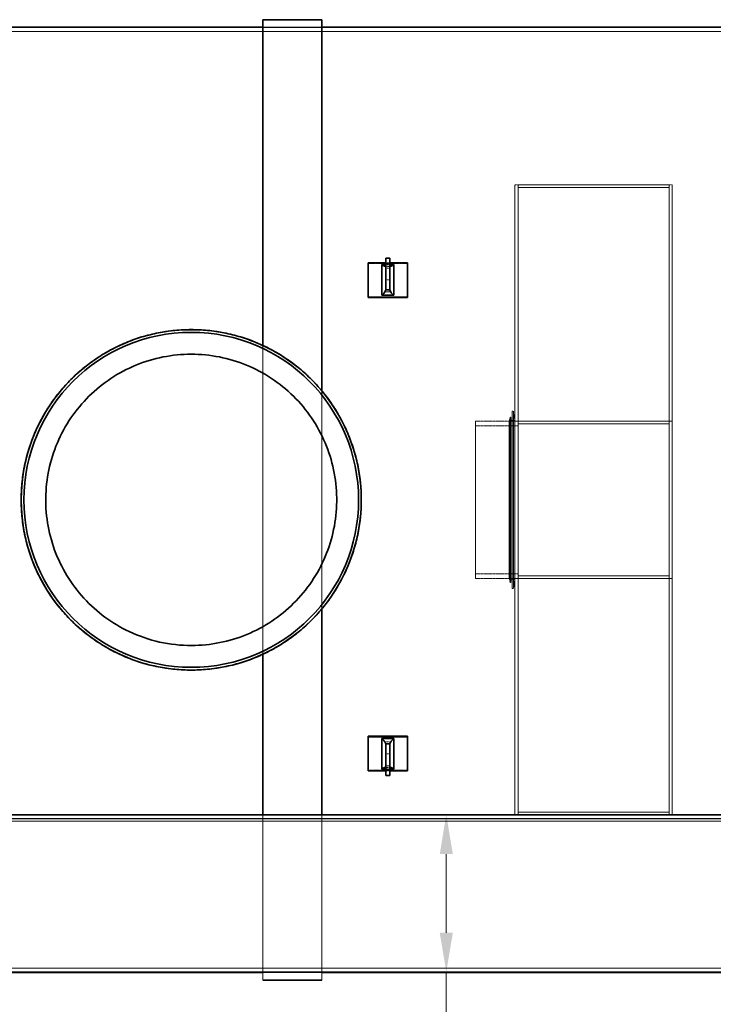
# Model space of a CAD drawing. Units: millimetres. Extents: x 19347 to 35886, y 25768 to 36416.
# Drawn here: x 23015 to 24779, y 27835 to 30337 of the extents above; entities that cross this region are included whole.
import ezdxf

# ---------------------------------------------------------------- set-up
doc = ezdxf.new("R2010")
doc.units = ezdxf.units.MM
doc.linetypes.add('DASHED', pattern=[0.2068, 0.1655, -0.0413])
doc.layers.add('Dimension (ISO)', color=5, linetype='Continuous', lineweight=9, true_color=0x0000ff)
doc.layers.add('Hidden (ISO)', color=1, linetype='DASHED', lineweight=18, true_color=0xff0000)
doc.layers.add('Visible (ISO)', color=7, linetype='Continuous', lineweight=35)
doc.styles.add('Note Text (ISO)', font='tahoma.ttf')
doc.dimstyles.new('Default (ISO)', dxfattribs={"dimscale": 40, "dimtxt": 3.5, "dimasz": 2.5, "dimexe": 3.175, "dimexo": 0, "dimgap": 0.762, "dimtad": 1, "dimdec": 1, "dimrnd": 1e-08, "dimtxsty": 'Note Text (ISO)', "dimcen": 0.09, "dimdle": 10, "dimclrd": 256, "dimclre": 256, "dimclrt": 256, "dimadec": 1, "dimazin": 2, "dimtfac": 1.001486, "dimtmove": 0, "dimatfit": 3, "dimfxl": 1, "dimtolj": 1, "dimtzin": 0, "dimlwd": -1, "dimlwe": -1, "dimarcsym": 0})

# ---------------------------------------------------------------- blocks, each defined once
blk = doc.blocks.new('*D17')
at = {"layer": 'Defpoints', "color": 0, "transparency": 16777216}
for p in [(23459.6, 28317.1), (23459.6, 27917.1), (24099.6, 27917.1)]:
    blk.add_point(p, dxfattribs=at)
at = {"layer": 'Dimension (ISO)', "transparency": 16777216}
for p, q in [((24099.6, 28217.1), (24099.6, 28017.1)), ((24099.6, 27917.1), (24099.6, 27203.7))]:
    blk.add_line(p, q, dxfattribs=at)
for points in [[(24083, 28217.1), (24116.3, 28217.1), (24099.6, 28317.1)], [(24083, 28017.1), (24116.3, 28017.1), (24099.6, 27917.1)]]:
    blk.add_solid(points, dxfattribs=at)
at = {"layer": 'Dimension (ISO)', "transparency": 16777216, "insert": (23923.4, 27234.2), "char_height": 140, "attachment_point": 1, "rotation": 90, "style": 'Note Text (ISO)'}
blk.add_mtext('\\A1;\\fTahoma|b0|i0;\\H140.0000;DN400', dxfattribs=at)

msp = doc.modelspace()

# ---------------------------------------------------------------- linework, layer by layer
at = {"layer": 'Hidden (ISO)', "ltscale": 12.981911}
msp.add_line((27456.03, 30307.11), (22731.03, 30307.11), dxfattribs=at)
at = {"layer": 'Hidden (ISO)', "ltscale": 7.139059}
for p, q in [((23782.94, 30318.11), (23632.94, 30318.11)), ((23782.94, 30317.11), (23632.94, 30317.11)), ((23782.94, 27916.11), (23632.94, 27916.11))]:
    msp.add_line(p, q, dxfattribs=at)
at = {"layer": 'Hidden (ISO)', "ltscale": 0.380655}
for p, q in [((24282.3, 29917.11), (24274.3, 29917.11)), ((24674.3, 29917.11), (24666.3, 29917.11)), ((24282.3, 29304.81), (24274.3, 29304.81)), ((24282.3, 28929.41), (24274.3, 28929.41))]:
    msp.add_line(p, q, dxfattribs=at)
at = {"layer": 'Hidden (ISO)', "ltscale": 13.338342}
for p, q in [((24274.3, 29317.11), (24274.3, 29917.11)), ((24282.3, 29317.11), (24282.3, 29917.11)), ((24666.3, 29317.11), (24666.3, 29917.11)), ((24674.3, 29317.11), (24674.3, 29917.11)), ((24274.3, 28317.11), (24274.3, 28917.11)), ((24282.3, 28317.11), (24282.3, 28917.11)), ((24666.3, 28317.11), (24666.3, 28917.11)), ((24674.3, 28317.11), (24674.3, 28917.11))]:
    msp.add_line(p, q, dxfattribs=at)
at = {"layer": 'Hidden (ISO)', "ltscale": 13.352822}
for p, q in [((24282.3, 29917.76), (24282.3, 29317.11)), ((24666.3, 29317.11), (24666.3, 29917.76)), ((24282.3, 28316.46), (24282.3, 28917.11)), ((24666.3, 28917.11), (24666.3, 28316.46))]:
    msp.add_line(p, q, dxfattribs=at)
at = {"layer": 'Hidden (ISO)', "ltscale": 11.605416}
for p, q in [((24666.3, 29917.76), (24282.3, 29917.76)), ((24666.3, 29910.81), (24282.3, 29910.81)), ((24282.3, 29310.16), (24666.3, 29310.16)), ((24282.3, 28924.06), (24666.3, 28924.06)), ((24666.3, 28323.41), (24282.3, 28323.41)), ((24666.3, 28316.46), (24282.3, 28316.46))]:
    msp.add_line(p, q, dxfattribs=at)
at = {"layer": 'Hidden (ISO)', "ltscale": 4.759339}
for p, q in [((24000.88, 29717.61), (23900.88, 29717.61)), ((24174.3, 29317.11), (24274.3, 29317.11)), ((24174.3, 29304.81), (24274.3, 29304.81)), ((24174.3, 28929.41), (24274.3, 28929.41)), ((24174.3, 28917.11), (24274.3, 28917.11)), ((23900.88, 28430.01), (24000.88, 28430.01))]:
    msp.add_line(p, q, dxfattribs=at)
at = {"layer": 'Hidden (ISO)', "ltscale": 0.475844}
for p, q in [((23945.88, 29719.11), (23955.88, 29719.11)), ((23945.88, 29715.81), (23955.88, 29715.81)), ((23945.88, 29714.78), (23955.88, 29714.78)), ((23945.88, 29711.12), (23955.88, 29711.12)), ((23945.88, 29706.12), (23955.88, 29706.12)), ((23945.88, 29706.12), (23955.88, 29706.12)), ((23945.88, 29675.81), (23955.88, 29675.81)), ((23945.88, 29650.5), (23945.88, 29645.5)), ((23945.88, 29650.5), (23945.88, 29645.5)), ((23955.88, 29645.5), (23955.88, 29650.5)), ((23955.88, 29645.5), (23955.88, 29650.5)), ((23945.88, 29645.5), (23955.88, 29645.5)), ((23955.88, 29645.5), (23945.88, 29645.5)), ((23945.88, 28502.12), (23945.88, 28497.12)), ((23945.88, 28502.12), (23955.88, 28502.12)), ((23945.88, 28502.12), (23955.88, 28502.12)), ((23945.88, 28502.12), (23945.88, 28497.12)), ((23955.88, 28497.12), (23955.88, 28502.12)), ((23955.88, 28497.12), (23955.88, 28502.12)), ((23945.88, 28471.81), (23955.88, 28471.81)), ((23945.88, 28441.5), (23955.88, 28441.5)), ((23955.88, 28441.5), (23945.88, 28441.5)), ((23955.88, 28436.5), (23945.88, 28436.5)), ((23955.88, 28432.84), (23945.88, 28432.84)), ((23945.88, 28431.81), (23955.88, 28431.81)), ((23955.88, 28428.51), (23945.88, 28428.51))]:
    msp.add_line(p, q, dxfattribs=at)
at = {"layer": 'Hidden (ISO)', "ltscale": 13.806805}
msp.add_line((23632.94, 28724.73), (23632.94, 29509.49), dxfattribs=at)
at = {"layer": 'Hidden (ISO)', "ltscale": 13.530981}
msp.add_line((23782.94, 29394.4), (23782.94, 28839.82), dxfattribs=at)
at = {"layer": 'Hidden (ISO)', "ltscale": 0.538381}
for p, q in [((24259.66, 29316.11), (24262.3, 29327.11)), ((24259.66, 28918.11), (24262.3, 28907.11))]:
    msp.add_line(p, q, dxfattribs=at)
at = {"layer": 'Hidden (ISO)', "ltscale": 13.292522}
for p, q in [((24262.3, 29327.11), (24262.3, 28907.11)), ((24264.03, 29327.11), (24264.03, 28907.11))]:
    msp.add_line(p, q, dxfattribs=at)
at = {"layer": 'Hidden (ISO)', "ltscale": 0.082176}
for p, q in [((24264.03, 29327.11), (24262.3, 29327.11)), ((24264.03, 28907.11), (24262.3, 28907.11))]:
    msp.add_line(p, q, dxfattribs=at)
at = {"layer": 'Hidden (ISO)', "ltscale": 0.142683}
for p, q in [((24267.03, 29321.11), (24264.03, 29321.11)), ((24267.03, 28913.11), (24264.03, 28913.11))]:
    msp.add_line(p, q, dxfattribs=at)
at = {"layer": 'Hidden (ISO)', "ltscale": 12.207418}
for p, q in [((24267.03, 29342.11), (24267.03, 28892.11)), ((24270.24, 29342.11), (24270.24, 28892.11))]:
    msp.add_line(p, q, dxfattribs=at)
at = {"layer": 'Hidden (ISO)', "ltscale": 0.152466}
for p, q in [((24270.24, 29342.11), (24267.03, 29342.11)), ((24270.24, 28892.11), (24267.03, 28892.11))]:
    msp.add_line(p, q, dxfattribs=at)
at = {"layer": 'Hidden (ISO)', "ltscale": 1.114263}
for p, q in [((24274.3, 29319.05), (24270.24, 29342.11)), ((24274.3, 28915.17), (24270.24, 28892.11))]:
    msp.add_line(p, q, dxfattribs=at)
at = {"layer": 'Hidden (ISO)', "ltscale": 12.659545}
msp.add_line((24174.3, 29317.11), (24174.3, 28917.11), dxfattribs=at)
at = {"layer": 'Hidden (ISO)', "ltscale": 0.217919}
for p, q in [((24259.66, 29316.11), (24263.17, 29319.05)), ((24259.66, 28918.11), (24263.17, 28915.17))]:
    msp.add_line(p, q, dxfattribs=at)
at = {"layer": 'Hidden (ISO)', "ltscale": 12.596248}
msp.add_line((24259.66, 29316.11), (24259.66, 28918.11), dxfattribs=at)
at = {"layer": 'Hidden (ISO)', "ltscale": 12.782466}
msp.add_line((24263.17, 29319.05), (24263.17, 28915.17), dxfattribs=at)
at = {"layer": 'Hidden (ISO)', "ltscale": 0.529894}
for p, q in [((24274.3, 29319.05), (24263.17, 29319.05)), ((24274.3, 28915.17), (24263.17, 28915.17))]:
    msp.add_line(p, q, dxfattribs=at)
at = {"layer": 'Hidden (ISO)', "ltscale": 12.088975}
for p, q in [((24274.3, 29317.11), (24674.3, 29317.11)), ((24274.3, 28917.11), (24274.3, 29317.11)), ((24282.3, 28917.11), (24282.3, 29317.11)), ((24666.3, 28917.11), (24666.3, 29317.11)), ((24674.3, 29317.11), (24674.3, 28917.11)), ((24674.3, 28917.11), (24274.3, 28917.11))]:
    msp.add_line(p, q, dxfattribs=at)
at = {"layer": 'Hidden (ISO)', "ltscale": 0.355557}
for p, q in [((23081.03, 29116.32), (23081.03, 29116.32)), ((23821.03, 29117.9), (23821.03, 29117.9))]:
    msp.add_line(p, q, dxfattribs=at)
at = {"layer": 'Hidden (ISO)', "ltscale": 13.098367}
for p, q in [((22686.79, 28307.11), (27561.79, 28307.11)), ((22686.79, 27927.11), (27561.79, 27927.11))]:
    msp.add_line(p, q, dxfattribs=at)
at = {"layer": 'Hidden (ISO)', "ltscale": 13.098363}
msp.add_line((22686.79, 28301.11), (27561.79, 28301.11), dxfattribs=at)
at = {"layer": 'Hidden (ISO)', "ltscale": 13.209952}
for p, q in [((22762.02, 28306.75), (26367.47, 28306.75)), ((22762.02, 27927.47), (26367.47, 27927.47))]:
    msp.add_line(p, q, dxfattribs=at)
at = {"layer": 'Hidden (ISO)', "ltscale": 12.619405}
for p, q in [((23632.94, 28317.11), (23632.94, 27897.11)), ((23782.94, 27897.11), (23782.94, 28317.11))]:
    msp.add_line(p, q, dxfattribs=at)
at = {"layer": 'Hidden (ISO)', "ltscale": 0.657373}
for points in [[(23957.76, 29710.48), (23956.77, 29710.44), (23955.77, 29710.37), (23953.06, 29710.2), (23951.33, 29710.12), (23948.67, 29710.2), (23947.74, 29710.26), (23945.87, 29710.38), (23944.93, 29710.44), (23944, 29710.48)], [(23944, 28437.14), (23944.99, 28437.18), (23945.99, 28437.25), (23948.7, 28437.42), (23950.43, 28437.5), (23953.09, 28437.42), (23954.02, 28437.36), (23955.88, 28437.24), (23956.83, 28437.18), (23957.76, 28437.14)]]:
    msp.add_open_spline(points, degree=3, knots=[0, 0, 0, 0, 0.2992259, 0.2992259, 0.8165339, 0.8165339, 1.0980784, 1.0980784, 1.379871, 1.379871, 1.379871, 1.379871], dxfattribs=at)
at = {"layer": 'Hidden (ISO)', "ltscale": 12.774637}
msp.add_open_spline([(23451.82, 28747.11), (23479.1, 28747.17), (23506.29, 28750.25), (23559.5, 28762.32), (23585.35, 28771.28), (23653.49, 28803.69), (23692.54, 28832.69), (23757.32, 28904.02), (23782.44, 28945.67), (23815.29, 29036.26), (23822.71, 29084.33), (23818.71, 29180.6), (23807.33, 29227.89), (23767.08, 29315.44), (23738.6, 29354.87), (23668.12, 29420.58), (23626.8, 29446.24), (23536.66, 29480.28), (23488.69, 29488.33), (23392.37, 29485.59), (23344.94, 29474.83), (23256.87, 29435.74), (23217.07, 29407.77), (23150.44, 29338.16), (23124.24, 29297.19), (23089.02, 29207.49), (23080.34, 29159.64), (23081.81, 29063.29), (23091.95, 29015.72), (23129.89, 28927.14), (23157.33, 28886.98), (23226.05, 28819.44), (23266.68, 28792.71), (23355.91, 28756.32), (23403.64, 28747.01), (23451.82, 28747.11)], degree=3, knots=[-233.1749716, -233.1749716, -233.1749716, -233.1749716, -224.9913279, -224.9913279, -216.8076837, -216.8076837, -202.3538402, -202.3538402, -187.8999973, -187.8999973, -173.4461549, -173.4461549, -158.9923123, -158.9923123, -144.5384691, -144.5384691, -130.084625, -130.084625, -115.6307798, -115.6307798, -101.1769335, -101.1769335, -86.723086, -86.723086, -72.2692379, -72.2692379, -57.8153893, -57.8153893, -43.3615409, -43.3615409, -28.9076929, -28.9076929, -14.4538459, -14.4538459, 0, 0, 0, 0], dxfattribs=at)
at = {"layer": 'Visible (ISO)'}
for p, q in [((23632.94, 30337.11), (23632.94, 29509.49)), ((23782.94, 30337.11), (23632.94, 30337.11)), ((23782.94, 29394.4), (23782.94, 30337.11)), ((23632.94, 30318.11), (22832.94, 30318.11)), ((25032.94, 30318.11), (23782.94, 30318.11)), ((23945.88, 29665.5), (23945.88, 29730.81)), ((23945.88, 29730.81), (23955.88, 29730.81)), ((23955.88, 29730.81), (23955.88, 29665.5)), ((23900.88, 29719.11), (23945.88, 29719.11)), ((23900.88, 29632.51), (23900.88, 29719.11)), ((23935.88, 29636.84), (23935.88, 29714.78)), ((23935.88, 29714.78), (23945.88, 29714.78)), ((23955.88, 29719.11), (24000.88, 29719.11)), ((23955.88, 29714.78), (23965.88, 29714.78)), ((23965.88, 29714.78), (23965.88, 29636.84)), ((24000.88, 29719.11), (24000.88, 29632.51)), ((23945.88, 29665.5), (23945.88, 29650.5)), ((23955.88, 29650.5), (23945.88, 29650.5)), ((23955.88, 29650.5), (23955.88, 29665.5)), ((24000.88, 29632.51), (23900.88, 29632.51)), ((23900.88, 29631.01), (23900.88, 29632.51)), ((23900.88, 29631.01), (24000.88, 29631.01)), ((23965.88, 29636.84), (23935.88, 29636.84)), ((24000.88, 29631.01), (24000.88, 29632.51)), ((23782.94, 28317.11), (23782.94, 28839.82)), ((23632.94, 28724.73), (23632.94, 28317.11)), ((24000.88, 28516.61), (23900.88, 28516.61)), ((23900.88, 28516.61), (23900.88, 28515.11)), ((23900.88, 28515.11), (24000.88, 28515.11)), ((23900.88, 28428.51), (23900.88, 28515.11)), ((23935.88, 28432.84), (23935.88, 28510.78)), ((23935.88, 28510.78), (23965.88, 28510.78)), ((23945.88, 28497.12), (23945.88, 28482.12)), ((23945.88, 28497.12), (23955.88, 28497.12)), ((23955.88, 28482.12), (23955.88, 28497.12)), ((23965.88, 28510.78), (23965.88, 28432.84)), ((24000.88, 28516.61), (24000.88, 28515.11)), ((24000.88, 28515.11), (24000.88, 28428.51)), ((23945.88, 28416.81), (23945.88, 28482.12)), ((23955.88, 28482.12), (23955.88, 28416.81)), ((23945.88, 28428.51), (23900.88, 28428.51)), ((23945.88, 28432.84), (23935.88, 28432.84)), ((23965.88, 28432.84), (23955.88, 28432.84)), ((24000.88, 28428.51), (23955.88, 28428.51)), ((23945.88, 28416.81), (23955.88, 28416.81)), ((22762.03, 28317.11), (26140.41, 28317.11)), ((22762.03, 27917.11), (26140.41, 27917.11)), ((23632.94, 27916.11), (22832.94, 27916.11)), ((23782.94, 27897.11), (23632.94, 27897.11)), ((25032.94, 27916.11), (23782.94, 27916.11))]:
    msp.add_line(p, q, dxfattribs=at)
for radius in [432.4, 425.5]:
    msp.add_circle((23451.03, 29117.11), radius, dxfattribs=at)
for points, knots in [([(23945.88, 29711.12), (23945.52, 29710.72), (23944.45, 29710.3), (23942.05, 29710.76), (23939.11, 29712.25), (23936.94, 29713.86), (23935.88, 29714.78)], [0, 0, 0, 0, 0.4519079, 0.9162296, 1.3805512, 1.8324591, 1.8324591, 1.8324591, 1.8324591]), ([(23955.88, 29711.12), (23956.24, 29710.72), (23957.31, 29710.3), (23959.7, 29710.76), (23962.64, 29712.25), (23964.81, 29713.86), (23965.88, 29714.78)], [0, 0, 0, 0, 0.4519079, 0.9162296, 1.3805512, 1.8324591, 1.8324591, 1.8324591, 1.8324591]), ([(23945.88, 29650.5), (23945.52, 29649.48), (23944.45, 29647.19), (23942.05, 29643.51), (23939.11, 29639.91), (23936.94, 29637.76), (23935.88, 29636.84)], [0, 0, 0, 0, 0.4519079, 0.9162296, 1.3805512, 1.8324591, 1.8324591, 1.8324591, 1.8324591]), ([(23955.88, 29650.5), (23956.24, 29649.48), (23957.31, 29647.19), (23959.7, 29643.51), (23962.64, 29639.91), (23964.81, 29637.76), (23965.88, 29636.84)], [0, 0, 0, 0, 0.4519079, 0.9162296, 1.3805512, 1.8324591, 1.8324591, 1.8324591, 1.8324591]), ([(23451.03, 28684.61), (23437.32, 28684.61), (23423.39, 28685.27), (23395.38, 28687.98), (23381.3, 28690.03), (23353.26, 28695.56), (23339.3, 28699.05), (23311.73, 28707.4), (23298.14, 28712.28), (23271.54, 28723.35), (23258.53, 28729.55), (23233.29, 28743.15), (23221.06, 28750.55), (23197.57, 28766.38), (23186.3, 28774.81), (23164.89, 28792.5), (23154.74, 28801.75), (23135.68, 28820.82), (23126.43, 28830.96), (23108.74, 28852.37), (23100.31, 28863.63), (23084.48, 28887.12), (23077.07, 28899.35), (23063.47, 28924.6), (23057.27, 28937.62), (23046.2, 28964.22), (23041.32, 28977.83), (23032.96, 29005.4), (23029.48, 29019.36), (23023.95, 29047.4), (23021.89, 29061.48), (23019.19, 29089.48), (23018.53, 29103.4), (23018.53, 29130.82), (23019.19, 29144.74), (23021.89, 29172.74), (23023.95, 29186.82), (23029.48, 29214.86), (23032.96, 29228.83), (23041.32, 29256.4), (23046.2, 29270), (23057.27, 29296.6), (23063.47, 29309.62), (23077.07, 29334.87), (23084.48, 29347.1), (23100.31, 29370.59), (23108.74, 29381.85), (23126.43, 29403.26), (23135.68, 29413.41), (23154.74, 29432.47), (23164.89, 29441.72), (23186.3, 29459.41), (23197.57, 29467.84), (23221.06, 29483.68), (23233.29, 29491.08), (23258.53, 29504.67), (23271.54, 29510.87), (23298.14, 29521.94), (23311.73, 29526.82), (23339.3, 29535.18), (23353.26, 29538.66), (23381.3, 29544.19), (23395.38, 29546.25), (23423.39, 29548.96), (23437.32, 29549.61), (23464.75, 29549.61), (23478.67, 29548.96), (23506.68, 29546.25), (23520.76, 29544.19), (23548.8, 29538.66), (23562.77, 29535.18), (23590.33, 29526.82), (23603.93, 29521.94), (23622.51, 29514.2), (23627.75, 29511.9), (23632.94, 29509.49)], [0, 0, 0, 0, 4.1145702, 4.1145702, 8.2291403, 8.2291403, 12.3437105, 12.3437105, 16.4582806, 16.4582806, 20.5728508, 20.5728508, 24.687421, 24.687421, 28.8019911, 28.8019911, 32.9165613, 32.9165613, 37.028482, 37.028482, 41.1404027, 41.1404027, 45.2523234, 45.2523234, 49.3642441, 49.3642441, 53.4761648, 53.4761648, 57.5880856, 57.5880856, 61.7000063, 61.7000063, 65.811927, 65.811927, 69.9238477, 69.9238477, 74.0357684, 74.0357684, 78.1476891, 78.1476891, 82.2596098, 82.2596098, 86.3715305, 86.3715305, 90.4834512, 90.4834512, 94.595372, 94.595372, 98.7072927, 98.7072927, 102.8218628, 102.8218628, 106.936433, 106.936433, 111.0510031, 111.0510031, 115.1655733, 115.1655733, 119.2801435, 119.2801435, 123.3947136, 123.3947136, 127.5092838, 127.5092838, 131.623854, 131.623854, 135.7384241, 135.7384241, 139.8529943, 139.8529943, 143.9675644, 143.9675644, 148.0821346, 148.0821346, 149.7179024, 149.7179024, 149.7179024, 149.7179024]), ([(23632.94, 29509.49), (23640.8, 29505.85), (23648.54, 29501.98), (23668.76, 29491.08), (23680.99, 29483.68), (23704.48, 29467.85), (23715.75, 29459.42), (23737.17, 29441.73), (23747.32, 29432.47), (23765.83, 29413.95), (23774.57, 29404.43), (23782.94, 29394.4)], [149.6712908, 149.6712908, 149.6712908, 149.6712908, 152.1470458, 152.1470458, 156.2601993, 156.2601993, 160.3733528, 160.3733528, 164.4865063, 164.4865063, 168.3594896, 168.3594896, 168.3594896, 168.3594896]), ([(23451.82, 28747.11), (23424.54, 28747.05), (23397.34, 28750.01), (23344.09, 28761.85), (23318.19, 28770.7), (23249.92, 28802.83), (23210.74, 28831.66), (23145.66, 28902.71), (23120.36, 28944.26), (23087.12, 29034.7), (23079.49, 29082.74), (23083.08, 29179.03), (23094.26, 29226.36), (23134.14, 29314.08), (23162.45, 29353.63), (23232.64, 29419.65), (23273.85, 29445.48), (23363.85, 29479.91), (23411.78, 29488.16), (23508.11, 29485.84), (23555.59, 29475.28), (23643.83, 29436.56), (23683.74, 29408.77), (23750.67, 29339.45), (23777.05, 29298.59), (23812.65, 29209.04), (23821.54, 29161.23), (23820.48, 29064.87), (23810.55, 29017.26), (23772.99, 28928.52), (23745.72, 28888.25), (23677.28, 28820.41), (23636.77, 28793.5), (23547.7, 28756.73), (23500, 28747.22), (23451.82, 28747.11)], [-233.1749716, -233.1749716, -233.1749716, -233.1749716, -224.9913279, -224.9913279, -216.8076837, -216.8076837, -202.3538401, -202.3538401, -187.8999972, -187.8999972, -173.4461546, -173.4461546, -158.9923119, -158.9923119, -144.5384686, -144.5384686, -130.0846245, -130.0846245, -115.6307793, -115.6307793, -101.176933, -101.176933, -86.7230856, -86.7230856, -72.2692375, -72.2692375, -57.8153891, -57.8153891, -43.3615407, -43.3615407, -28.9076929, -28.9076929, -14.4538459, -14.4538459, 0, 0, 0, 0]), ([(23782.94, 29394.4), (23783.45, 29393.79), (23783.97, 29393.17), (23793.32, 29381.85), (23801.75, 29370.59), (23817.59, 29347.1), (23824.99, 29334.87), (23838.59, 29309.62), (23844.79, 29296.6), (23855.86, 29270), (23860.74, 29256.4), (23869.1, 29228.83), (23872.58, 29214.86), (23878.12, 29186.82), (23880.17, 29172.74), (23882.88, 29144.74), (23883.53, 29130.82), (23883.53, 29103.4), (23882.88, 29089.48), (23880.17, 29061.48), (23878.12, 29047.4), (23872.58, 29019.36), (23869.1, 29005.4), (23860.74, 28977.83), (23855.86, 28964.22), (23844.79, 28937.62), (23838.59, 28924.6), (23824.99, 28899.35), (23817.59, 28887.12), (23801.75, 28863.63), (23793.32, 28852.37), (23783.97, 28841.05), (23783.45, 28840.43), (23782.94, 28839.82)], [168.4154402, 168.4154402, 168.4154402, 168.4154402, 168.652336, 168.652336, 172.7642567, 172.7642567, 176.8761774, 176.8761774, 180.9880981, 180.9880981, 185.1000188, 185.1000188, 189.2119395, 189.2119395, 193.3238602, 193.3238602, 197.4357809, 197.4357809, 201.5477016, 201.5477016, 205.6596224, 205.6596224, 209.7715431, 209.7715431, 213.8834638, 213.8834638, 217.9953845, 217.9953845, 222.1073052, 222.1073052, 226.2192259, 226.2192259, 226.4561217, 226.4561217, 226.4561217, 226.4561217]), ([(23782.94, 28839.82), (23774.57, 28829.79), (23765.83, 28820.27), (23747.32, 28801.75), (23737.17, 28792.5), (23715.75, 28774.81), (23704.48, 28766.37), (23680.99, 28750.54), (23668.76, 28743.14), (23648.54, 28732.25), (23640.8, 28728.37), (23632.94, 28724.73)], [226.3843451, 226.3843451, 226.3843451, 226.3843451, 230.2573284, 230.2573284, 234.3704819, 234.3704819, 238.4836354, 238.4836354, 242.5967889, 242.5967889, 245.072544, 245.072544, 245.072544, 245.072544]), ([(23632.94, 28724.73), (23627.75, 28722.32), (23622.51, 28720.02), (23603.93, 28712.28), (23590.33, 28707.4), (23562.77, 28699.05), (23548.8, 28695.56), (23520.76, 28690.03), (23506.68, 28687.98), (23478.67, 28685.27), (23464.75, 28684.61), (23451.03, 28684.61)], [245.1536595, 245.1536595, 245.1536595, 245.1536595, 246.7894273, 246.7894273, 250.9039974, 250.9039974, 255.0185676, 255.0185676, 259.1331378, 259.1331378, 263.2477079, 263.2477079, 263.2477079, 263.2477079]), ([(23945.88, 28497.12), (23945.52, 28498.14), (23944.45, 28500.43), (23942.05, 28504.11), (23939.11, 28507.71), (23936.94, 28509.85), (23935.88, 28510.78)], [0, 0, 0, 0, 0.4519079, 0.9162296, 1.3805512, 1.8324591, 1.8324591, 1.8324591, 1.8324591]), ([(23955.88, 28497.12), (23956.24, 28498.14), (23957.31, 28500.43), (23959.7, 28504.11), (23962.64, 28507.71), (23964.81, 28509.85), (23965.88, 28510.78)], [0, 0, 0, 0, 0.4519079, 0.9162296, 1.3805512, 1.8324591, 1.8324591, 1.8324591, 1.8324591]), ([(23945.88, 28436.5), (23945.52, 28436.9), (23944.45, 28437.32), (23942.05, 28436.86), (23939.11, 28435.37), (23936.94, 28433.76), (23935.88, 28432.84)], [0, 0, 0, 0, 0.4519079, 0.9162296, 1.3805512, 1.8324591, 1.8324591, 1.8324591, 1.8324591]), ([(23955.88, 28436.5), (23956.24, 28436.9), (23957.31, 28437.32), (23959.7, 28436.86), (23962.64, 28435.37), (23964.81, 28433.76), (23965.88, 28432.84)], [0, 0, 0, 0, 0.4519079, 0.9162296, 1.3805512, 1.8324591, 1.8324591, 1.8324591, 1.8324591])]:
    msp.add_open_spline(points, degree=3, knots=knots, dxfattribs=at)

# ---------------------------------------------------------------- dimensions: what is measured, and where the dimension line sits
at = {"layer": 'Dimension (ISO)'}
dim = msp.add_linear_dim(base=(24099.63, 27917.11), p1=(23459.63, 28317.11), p2=(23459.63, 27917.11), angle=270, text='\\fTahoma|b0|i0;\\H140.0000;DN<>', dimstyle='Default (ISO)', override={"dimgap": 0.762, "dimdec": 1, "dimse1": 1, "dimse2": 1, "dimtol": 0, "dimlim": 0, "dimtp": 0, "dimtm": 0, "dimtdec": 2, "dimtofl": 0, "dimatfit": 2}, dxfattribs=at)
dim.commit()
dim.dimension.update_dxf_attribs({"geometry": '*D17', "text_midpoint": (24099.63, 27510.39), "dimtype": 160})

doc.saveas('drawing.dxf')
